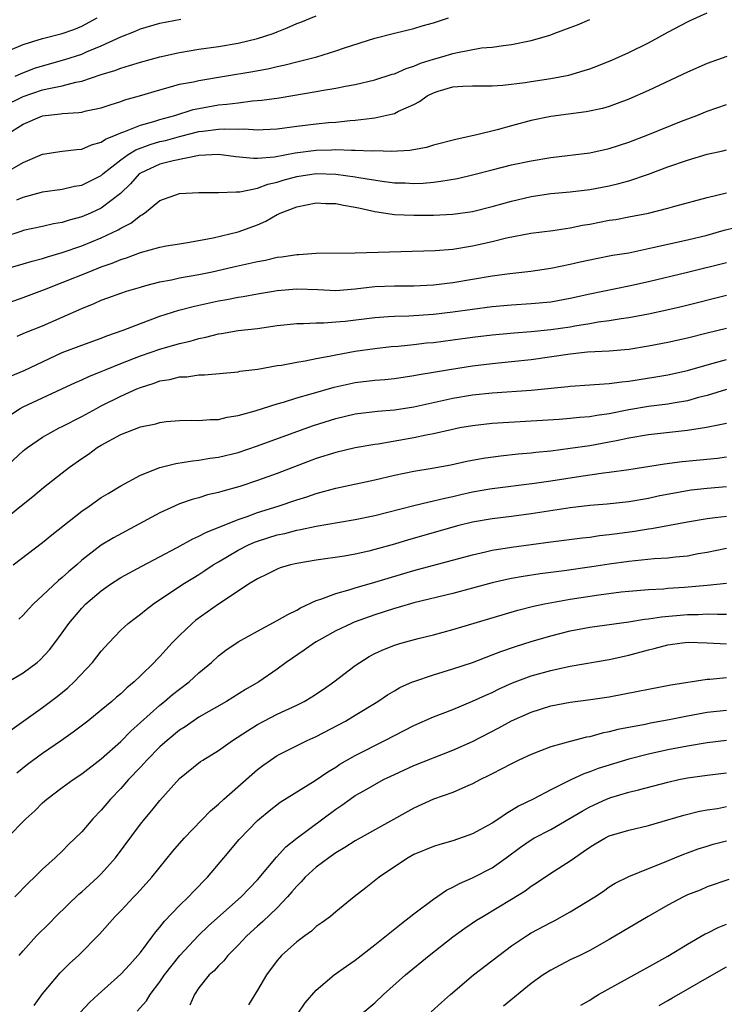
# Model space of a CAD drawing. Units: inches. Extents: x 2625000 to 2628000, y 1509000 to 1512000.
# Drawn here: x 2626375 to 2626447, y 1509530 to 1509631 of the extents above; entities that cross this region are included whole.
import ezdxf

# ---------------------------------------------------------------- set-up
doc = ezdxf.new("R2010")
doc.units = ezdxf.units.IN
doc.header["$MEASUREMENT"] = 0
doc.layers.add('LD26251509_2ft', color=73, linetype='Continuous')

msp = doc.modelspace()

# ---------------------------------------------------------------- linework, layer by layer
at = {"layer": 'LD26251509_2ft'}
for points, elevation in [([(2626373, 1509621.93), (2626375, 1509622.92), (2626377, 1509623.6), (2626377.79, 1509623.79), (2626379, 1509624.02), (2626380.39, 1509624.39), (2626381, 1509624.49), (2626383, 1509625.18), (2626384.4, 1509625.6), (2626385, 1509625.84), (2626385.9, 1509626.1), (2626387, 1509626.44), (2626389, 1509626.99), (2626391, 1509627.45), (2626393, 1509627.78), (2626395, 1509628.06), (2626397, 1509628.39), (2626399, 1509628.86), (2626400.6, 1509629.4), (2626401, 1509629.57), (2626402.04, 1509629.96), (2626403, 1509630.41), (2626403.44, 1509630.56), (2626405, 1509631.18)], 9892), ([(2626373.26, 1509619), (2626375, 1509620.09), (2626377, 1509620.97), (2626378.83, 1509621.17), (2626379, 1509621.21), (2626380.71, 1509621.29), (2626381, 1509621.34), (2626381.46, 1509621.46), (2626383, 1509621.78), (2626383.91, 1509622.09), (2626385, 1509622.42), (2626385.42, 1509622.58), (2626386.93, 1509623), (2626389, 1509623.63), (2626389.85, 1509623.85), (2626391, 1509624.18), (2626392.45, 1509624.45), (2626393, 1509624.58), (2626395.63, 1509625), (2626398.52, 1509625.48), (2626400.2, 1509625.8), (2626401, 1509625.99), (2626401.83, 1509626.17), (2626403, 1509626.47), (2626403.43, 1509626.57), (2626405.07, 1509627), (2626407, 1509627.6), (2626407.91, 1509627.91), (2626411, 1509628.9), (2626413, 1509629.42), (2626415, 1509629.9), (2626415.83, 1509630.17), (2626417, 1509630.46), (2626418.53, 1509631)], 9894), ([(2626373.66, 1509627.66), (2626375, 1509628.24), (2626377, 1509628.86), (2626379, 1509629.38), (2626380.21, 1509629.79), (2626381, 1509630.12), (2626382.59, 1509631)], 9888), ([(2626374.37, 1509612.37), (2626375, 1509612.63), (2626376.87, 1509613.13), (2626377, 1509613.17), (2626379, 1509613.44), (2626380.26, 1509613.74), (2626381, 1509613.85), (2626383, 1509614.85), (2626383.17, 1509615), (2626385, 1509616.46), (2626385.77, 1509617), (2626386.53, 1509617.47), (2626387.99, 1509618.01), (2626389, 1509618.31), (2626389.57, 1509618.43), (2626391, 1509618.84), (2626391.13, 1509618.87), (2626393, 1509619.34), (2626393.4, 1509619.4), (2626395, 1509619.59), (2626395.63, 1509619.63), (2626397, 1509619.59), (2626397.61, 1509619.61), (2626399, 1509619.52), (2626399.56, 1509619.56), (2626401, 1509619.61), (2626403, 1509619.89), (2626405, 1509620.14), (2626406.27, 1509620.27), (2626407, 1509620.32), (2626408.47, 1509620.47), (2626409, 1509620.5), (2626410.73, 1509620.73), (2626411, 1509620.75), (2626412.85, 1509621.15), (2626413, 1509621.21), (2626413.43, 1509621.43), (2626415, 1509622.13), (2626415.58, 1509622.42), (2626416.35, 1509623), (2626417, 1509623.32), (2626417.48, 1509623.48), (2626419, 1509623.92), (2626419.99, 1509623.99), (2626421, 1509624.03), (2626423, 1509624.02), (2626424.1, 1509624.1), (2626426.38, 1509624.38), (2626427, 1509624.48), (2626429, 1509624.77), (2626430.87, 1509625.13), (2626432.42, 1509625.58), (2626433, 1509625.77), (2626433.89, 1509626.11), (2626435.32, 1509626.68), (2626437, 1509627.44), (2626439, 1509628.44), (2626440.08, 1509629), (2626441, 1509629.53), (2626443, 1509630.59), (2626443.28, 1509630.72), (2626445, 1509631.5)], 9898), ([(2626372.98, 1509615), (2626375, 1509616.18), (2626377, 1509617.02), (2626379, 1509617.33), (2626380.49, 1509617.51), (2626381, 1509617.53), (2626382, 1509618), (2626383, 1509618.25), (2626383.43, 1509618.57), (2626384.53, 1509619), (2626385, 1509619.21), (2626385.3, 1509619.3), (2626387, 1509620), (2626388.38, 1509620.38), (2626389, 1509620.59), (2626390.52, 1509621), (2626392.41, 1509621.59), (2626393, 1509621.72), (2626395, 1509622.08), (2626395.86, 1509622.14), (2626397, 1509622.3), (2626398.48, 1509622.48), (2626399.45, 1509622.55), (2626401.2, 1509622.8), (2626405, 1509623.44), (2626405.55, 1509623.55), (2626407, 1509623.78), (2626408, 1509624), (2626409, 1509624.17), (2626411, 1509624.63), (2626412.79, 1509625.21), (2626413, 1509625.27), (2626414.19, 1509625.81), (2626415, 1509626.05), (2626415.66, 1509626.34), (2626417, 1509626.77), (2626417.86, 1509627), (2626419, 1509627.34), (2626419.45, 1509627.45), (2626421.9, 1509627.9), (2626423, 1509628), (2626424.17, 1509628.17), (2626425, 1509628.26), (2626427, 1509628.65), (2626428.82, 1509629.18), (2626429, 1509629.24), (2626429.43, 1509629.43), (2626431, 1509630.01), (2626431.73, 1509630.27), (2626433, 1509630.83)], 9896), ([(2626374.2, 1509625), (2626374.73, 1509625.27), (2626376.18, 1509625.82), (2626377, 1509626.09), (2626379.28, 1509626.72), (2626381, 1509627.27), (2626381.49, 1509627.49), (2626383, 1509628.11), (2626385, 1509629.04), (2626386.41, 1509629.59), (2626387, 1509629.86), (2626389, 1509630.43), (2626391.16, 1509630.84)], 9890), ([(2626447.02, 1509627.02), (2626445, 1509626.3), (2626443, 1509625.44), (2626439, 1509623.56), (2626437, 1509622.66), (2626435.8, 1509622.2), (2626435, 1509621.92), (2626434.29, 1509621.71), (2626432.64, 1509621.36), (2626429, 1509620.89), (2626427, 1509620.47), (2626425, 1509619.94), (2626423.52, 1509619.52), (2626421.44, 1509619), (2626419.42, 1509618.58), (2626417, 1509617.94), (2626416.28, 1509617.72), (2626414.59, 1509617.41), (2626412.71, 1509617.29), (2626411, 1509617.36), (2626410.66, 1509617.34), (2626409, 1509617.42), (2626408.6, 1509617.4), (2626407, 1509617.46), (2626406.57, 1509617.43), (2626405, 1509617.42), (2626402.86, 1509617.14), (2626400.73, 1509616.73), (2626399, 1509616.6), (2626398.59, 1509616.59), (2626396.77, 1509616.77), (2626395, 1509616.98), (2626393, 1509616.88), (2626392.86, 1509616.86), (2626390.36, 1509616.36), (2626389, 1509615.99), (2626387, 1509615.08), (2626386.89, 1509615), (2626386, 1509614), (2626384.98, 1509613.02), (2626383, 1509611.5), (2626381.89, 1509611), (2626381, 1509610.63), (2626379.71, 1509610.29), (2626379, 1509610.05), (2626378.1, 1509609.9), (2626377, 1509609.61), (2626375, 1509609.2), (2626374.86, 1509609.14), (2626373, 1509608.55)], 9900), ([(2626373, 1509605.22), (2626375, 1509605.8), (2626375.92, 1509606.08), (2626377, 1509606.34), (2626377.49, 1509606.51), (2626379, 1509606.96), (2626381, 1509607.66), (2626383, 1509608.47), (2626384.72, 1509609.28), (2626385, 1509609.45), (2626386.04, 1509609.96), (2626387, 1509610.76), (2626387.17, 1509610.83), (2626387.41, 1509611), (2626389, 1509612.27), (2626391, 1509612.99), (2626393, 1509613.12), (2626395, 1509613.09), (2626396.82, 1509613.18), (2626397, 1509613.16), (2626397.17, 1509613.17), (2626399, 1509613.56), (2626400.04, 1509613.96), (2626401, 1509614.16), (2626401.63, 1509614.37), (2626403, 1509614.74), (2626405, 1509615.04), (2626407, 1509614.97), (2626409, 1509614.7), (2626409.37, 1509614.63), (2626411.74, 1509614.26), (2626413, 1509614.11), (2626414.09, 1509614.09), (2626415, 1509614.03), (2626415.93, 1509614.07), (2626417, 1509614.18), (2626417.74, 1509614.26), (2626419.45, 1509614.55), (2626421, 1509614.91), (2626423, 1509615.43), (2626425, 1509615.93), (2626427, 1509616.36), (2626429, 1509616.69), (2626433, 1509617.17), (2626435, 1509617.6), (2626437, 1509618.25), (2626438.95, 1509619), (2626442.4, 1509620.4), (2626443.94, 1509621), (2626445, 1509621.44), (2626447, 1509622.11)], 9902), ([(2626373, 1509601.65), (2626375, 1509602.35), (2626377.18, 1509603.18), (2626379, 1509603.89), (2626381.75, 1509605), (2626383, 1509605.48), (2626384.13, 1509605.87), (2626385, 1509606.26), (2626385.57, 1509606.43), (2626387, 1509606.97), (2626389, 1509607.5), (2626389.63, 1509607.63), (2626391, 1509607.86), (2626392.02, 1509608.02), (2626394.47, 1509608.47), (2626397, 1509609.07), (2626399, 1509609.81), (2626399.84, 1509610.16), (2626401, 1509610.85), (2626401.11, 1509610.89), (2626401.32, 1509611), (2626403, 1509611.65), (2626405, 1509612.04), (2626405.98, 1509611.98), (2626407, 1509611.98), (2626407.8, 1509611.8), (2626409, 1509611.61), (2626409.49, 1509611.49), (2626411, 1509611.17), (2626413, 1509610.87), (2626415, 1509610.78), (2626417, 1509610.79), (2626419, 1509610.89), (2626421, 1509611.17), (2626423, 1509611.66), (2626425, 1509612.22), (2626427, 1509612.69), (2626429, 1509612.99), (2626431, 1509613.17), (2626433, 1509613.4), (2626435, 1509613.79), (2626435.98, 1509614.02), (2626437, 1509614.31), (2626439.02, 1509614.98), (2626441, 1509615.73), (2626443, 1509616.43), (2626445, 1509617.03), (2626446.62, 1509617.38), (2626447, 1509617.49)], 9904), ([(2626374.4, 1509598.4), (2626375.24, 1509598.76), (2626377, 1509599.47), (2626381, 1509601.24), (2626382.26, 1509601.74), (2626383, 1509602.07), (2626383.69, 1509602.31), (2626385, 1509602.81), (2626385.58, 1509603), (2626387, 1509603.43), (2626387.57, 1509603.57), (2626389, 1509603.97), (2626390.18, 1509604.18), (2626391, 1509604.37), (2626393, 1509604.72), (2626394.35, 1509605), (2626396.52, 1509605.48), (2626397.78, 1509605.78), (2626399, 1509606.04), (2626399.82, 1509606.18), (2626401, 1509606.47), (2626401.48, 1509606.52), (2626403, 1509606.77), (2626403.23, 1509606.77), (2626405, 1509606.89), (2626409, 1509606.93), (2626417.17, 1509607.17), (2626419, 1509607.31), (2626421, 1509607.63), (2626423, 1509608.09), (2626424.46, 1509608.46), (2626426.95, 1509608.95), (2626429.23, 1509609.23), (2626431, 1509609.49), (2626432.25, 1509609.75), (2626433, 1509609.88), (2626435, 1509610.26), (2626435.65, 1509610.35), (2626437, 1509610.6), (2626439, 1509611), (2626441, 1509611.51), (2626441.72, 1509611.72), (2626445, 1509612.61), (2626447, 1509613.08)], 9906), ([(2626373.71, 1509594.29), (2626375.1, 1509594.9), (2626379, 1509596.72), (2626381, 1509597.48), (2626383, 1509598.2), (2626383.57, 1509598.43), (2626385.23, 1509599), (2626387, 1509599.69), (2626389, 1509600.44), (2626390.94, 1509601.06), (2626392.53, 1509601.47), (2626395, 1509602), (2626395.85, 1509602.15), (2626397, 1509602.4), (2626397.53, 1509602.47), (2626399, 1509602.74), (2626400.64, 1509603), (2626401, 1509603.06), (2626403, 1509603.23), (2626405.17, 1509603.17), (2626407, 1509603.09), (2626409, 1509603.24), (2626411, 1509603.47), (2626413, 1509603.56), (2626415, 1509603.55), (2626417, 1509603.65), (2626419, 1509603.9), (2626423, 1509604.56), (2626424.81, 1509604.81), (2626426.95, 1509605.05), (2626429, 1509605.35), (2626431, 1509605.76), (2626432, 1509606), (2626433.64, 1509606.36), (2626435.32, 1509606.68), (2626437, 1509606.94), (2626439.46, 1509607.46), (2626443, 1509608.27), (2626445, 1509608.75), (2626445.94, 1509609), (2626446.76, 1509609.24), (2626449, 1509609.8)], 9908), ([(2626373, 1509589.88), (2626374.7, 1509591), (2626375, 1509591.16), (2626377, 1509592.08), (2626378.98, 1509593), (2626380.35, 1509593.65), (2626381, 1509593.93), (2626381.72, 1509594.28), (2626383, 1509594.77), (2626383.52, 1509595), (2626385, 1509595.6), (2626387, 1509596.38), (2626389, 1509597.07), (2626391, 1509597.65), (2626392.1, 1509597.9), (2626393, 1509598.17), (2626393.7, 1509598.3), (2626395, 1509598.64), (2626395.32, 1509598.68), (2626397, 1509598.97), (2626399, 1509599.2), (2626401, 1509599.48), (2626403, 1509599.7), (2626403.7, 1509599.7), (2626405, 1509599.77), (2626405.77, 1509599.77), (2626407, 1509599.86), (2626407.95, 1509599.95), (2626411, 1509600.32), (2626412.4, 1509600.4), (2626413, 1509600.45), (2626414.48, 1509600.48), (2626417, 1509600.65), (2626419, 1509600.89), (2626421, 1509601.16), (2626423, 1509601.42), (2626425, 1509601.61), (2626427, 1509601.74), (2626429, 1509601.93), (2626431, 1509602.28), (2626433, 1509602.72), (2626437, 1509603.55), (2626439, 1509604), (2626443, 1509604.94), (2626447, 1509605.93)], 9910), ([(2626371.04, 1509583), (2626375, 1509586.65), (2626375.19, 1509586.81), (2626375.44, 1509587), (2626377, 1509588.07), (2626378.7, 1509589), (2626379, 1509589.14), (2626381, 1509590.17), (2626382.5, 1509591), (2626383, 1509591.26), (2626385, 1509592.26), (2626386.64, 1509593), (2626387, 1509593.15), (2626388.41, 1509593.59), (2626389, 1509593.81), (2626390.03, 1509593.97), (2626391, 1509594.22), (2626391.76, 1509594.24), (2626393, 1509594.43), (2626393.57, 1509594.43), (2626397, 1509594.75), (2626397.2, 1509594.8), (2626399.03, 1509595.03), (2626401, 1509595.38), (2626401.44, 1509595.44), (2626403, 1509595.74), (2626403.86, 1509595.86), (2626405, 1509596.1), (2626406.34, 1509596.34), (2626407, 1509596.49), (2626409, 1509596.86), (2626411, 1509597.14), (2626412.67, 1509597.33), (2626413.38, 1509597.38), (2626415, 1509597.55), (2626416.3, 1509597.7), (2626417, 1509597.76), (2626419, 1509598.01), (2626421, 1509598.29), (2626423, 1509598.53), (2626425.25, 1509598.75), (2626427, 1509598.88), (2626429, 1509599.08), (2626431, 1509599.37), (2626431.46, 1509599.46), (2626433, 1509599.7), (2626433.85, 1509599.85), (2626435, 1509600), (2626436.21, 1509600.21), (2626437, 1509600.32), (2626439, 1509600.7), (2626440.9, 1509601.1), (2626442.52, 1509601.48), (2626447, 1509602.59)], 9912), ([(2626371.57, 1509578.43), (2626375, 1509581.21), (2626376.01, 1509581.99), (2626377.09, 1509582.91), (2626379, 1509584.42), (2626379.74, 1509585), (2626381, 1509585.87), (2626381.68, 1509586.32), (2626382.59, 1509587), (2626383, 1509587.25), (2626385, 1509588.33), (2626387, 1509589.11), (2626388.57, 1509589.43), (2626389, 1509589.57), (2626389.65, 1509589.65), (2626391, 1509589.78), (2626392.2, 1509589.8), (2626393, 1509589.78), (2626394.13, 1509589.87), (2626395, 1509589.88), (2626395.9, 1509590.1), (2626397, 1509590.26), (2626398.74, 1509590.74), (2626401, 1509591.47), (2626401.64, 1509591.64), (2626403, 1509592.07), (2626404.48, 1509592.48), (2626406.83, 1509593.17), (2626409, 1509593.65), (2626411, 1509593.88), (2626412.03, 1509593.97), (2626413, 1509594.07), (2626415, 1509594.36), (2626415.53, 1509594.47), (2626417, 1509594.71), (2626418.65, 1509595), (2626421, 1509595.37), (2626423, 1509595.61), (2626425, 1509595.79), (2626427, 1509596), (2626431, 1509596.6), (2626432.78, 1509596.78), (2626435, 1509596.89), (2626437, 1509597.08), (2626439, 1509597.4), (2626441, 1509597.79), (2626443, 1509598.24), (2626445, 1509598.75), (2626447, 1509599.23)], 9914), ([(2626373.99, 1509575), (2626377, 1509577.26), (2626377.94, 1509578.06), (2626381, 1509580.49), (2626381.76, 1509581), (2626383, 1509581.87), (2626383.7, 1509582.3), (2626385, 1509583.08), (2626387, 1509584.16), (2626389, 1509584.94), (2626390.63, 1509585.37), (2626392.35, 1509585.65), (2626393, 1509585.71), (2626394.1, 1509585.9), (2626395, 1509586.01), (2626397, 1509586.5), (2626399, 1509587.17), (2626403, 1509588.65), (2626404.73, 1509589.27), (2626407, 1509589.98), (2626409, 1509590.44), (2626411.28, 1509590.72), (2626413, 1509590.86), (2626415, 1509591.17), (2626419, 1509592.04), (2626421, 1509592.39), (2626423, 1509592.61), (2626427, 1509592.87), (2626430.76, 1509593.24), (2626431, 1509593.28), (2626433, 1509593.4), (2626434.47, 1509593.53), (2626435, 1509593.54), (2626436.27, 1509593.73), (2626437, 1509593.8), (2626439.77, 1509594.23), (2626441, 1509594.44), (2626443, 1509594.88), (2626445, 1509595.46), (2626445.62, 1509595.62), (2626447, 1509596.02)], 9916), ([(2626447, 1509592.95), (2626445, 1509592.34), (2626444.12, 1509592.12), (2626443, 1509591.79), (2626441.55, 1509591.55), (2626441, 1509591.44), (2626439, 1509591.19), (2626437, 1509590.85), (2626435, 1509590.45), (2626433.72, 1509590.28), (2626433, 1509590.15), (2626431.93, 1509590.07), (2626431, 1509589.97), (2626429.88, 1509589.88), (2626427, 1509589.68), (2626423, 1509589.45), (2626421, 1509589.23), (2626419.7, 1509589), (2626418.82, 1509588.82), (2626417, 1509588.39), (2626416.25, 1509588.25), (2626415, 1509587.98), (2626411.35, 1509587.35), (2626411, 1509587.31), (2626409, 1509586.95), (2626407, 1509586.49), (2626405, 1509585.86), (2626401, 1509584.35), (2626399, 1509583.62), (2626397.17, 1509583), (2626395.46, 1509582.54), (2626395, 1509582.38), (2626393.86, 1509582.14), (2626393, 1509581.86), (2626392.31, 1509581.69), (2626391, 1509581.22), (2626390.48, 1509581), (2626389, 1509580.32), (2626384.24, 1509577.76), (2626383, 1509576.99), (2626381, 1509575.45), (2626380.49, 1509575), (2626379.68, 1509574.32), (2626379, 1509573.69), (2626378.62, 1509573.38), (2626377, 1509571.85), (2626376.06, 1509571), (2626375.54, 1509570.46), (2626375, 1509569.85), (2626374.57, 1509569.43)], 9918), ([(2626373, 1509562.73), (2626375, 1509563.94), (2626376.43, 1509565), (2626376.74, 1509565.26), (2626377.7, 1509566.3), (2626378.25, 1509567), (2626379, 1509568.03), (2626379.67, 1509569), (2626381, 1509570.57), (2626381.41, 1509571), (2626383, 1509572.34), (2626383.94, 1509573), (2626385, 1509573.68), (2626387.14, 1509574.86), (2626390.76, 1509576.76), (2626392.36, 1509577.64), (2626393, 1509577.91), (2626393.69, 1509578.31), (2626397, 1509579.62), (2626397.93, 1509579.93), (2626399, 1509580.33), (2626401.1, 1509581), (2626403, 1509581.65), (2626404.04, 1509581.96), (2626405, 1509582.29), (2626407, 1509582.84), (2626411, 1509583.7), (2626413, 1509584.17), (2626415, 1509584.58), (2626416.88, 1509584.88), (2626418.78, 1509585.22), (2626420.41, 1509585.59), (2626422.08, 1509585.92), (2626423.85, 1509586.15), (2626425.66, 1509586.34), (2626427, 1509586.45), (2626427.48, 1509586.52), (2626429, 1509586.67), (2626431, 1509586.93), (2626433, 1509587.22), (2626435, 1509587.57), (2626435.73, 1509587.73), (2626437, 1509587.98), (2626439, 1509588.33), (2626443, 1509588.76), (2626444.93, 1509589.07), (2626445.13, 1509589.12), (2626447, 1509589.49)], 9920), ([(2626372.7, 1509557.3), (2626377, 1509560.4), (2626378.48, 1509561.52), (2626379.59, 1509562.41), (2626380.23, 1509563), (2626382.11, 1509565), (2626383, 1509566.15), (2626383.77, 1509567), (2626385, 1509568.29), (2626385.77, 1509569), (2626386.46, 1509569.54), (2626387, 1509569.93), (2626387.58, 1509570.42), (2626388.36, 1509571), (2626391.36, 1509573), (2626392.37, 1509573.63), (2626393, 1509574.01), (2626393.6, 1509574.4), (2626394.47, 1509575), (2626395, 1509575.31), (2626397, 1509576.49), (2626398, 1509577), (2626398.69, 1509577.31), (2626399, 1509577.42), (2626401, 1509578.05), (2626401.79, 1509578.21), (2626403, 1509578.54), (2626403.4, 1509578.6), (2626405, 1509578.95), (2626407.37, 1509579.37), (2626409, 1509579.64), (2626411, 1509580.05), (2626415, 1509581.08), (2626416.55, 1509581.45), (2626417, 1509581.53), (2626418.17, 1509581.83), (2626419, 1509582), (2626419.81, 1509582.19), (2626421, 1509582.46), (2626422.77, 1509582.77), (2626423, 1509582.81), (2626427.34, 1509583.34), (2626429, 1509583.58), (2626432.08, 1509584.08), (2626434.41, 1509584.41), (2626435, 1509584.47), (2626437, 1509584.74), (2626440.66, 1509585.34), (2626442.44, 1509585.56), (2626446.08, 1509585.92), (2626447, 1509586.04)], 9922), ([(2626447, 1509582.97), (2626445, 1509582.82), (2626443.37, 1509582.62), (2626441.66, 1509582.34), (2626439.99, 1509582.01), (2626439, 1509581.79), (2626437, 1509581.44), (2626434.79, 1509581.21), (2626433, 1509581.06), (2626431, 1509580.82), (2626427, 1509580.21), (2626425, 1509579.94), (2626423, 1509579.71), (2626421, 1509579.36), (2626419.6, 1509579), (2626414.45, 1509577.55), (2626413, 1509577.11), (2626411, 1509576.55), (2626410.4, 1509576.4), (2626409, 1509576.09), (2626407.88, 1509575.88), (2626405, 1509575.46), (2626403, 1509575.14), (2626402.38, 1509575), (2626401.32, 1509574.68), (2626401, 1509574.55), (2626399.98, 1509574.02), (2626399, 1509573.57), (2626398.07, 1509573), (2626397, 1509572.3), (2626395, 1509570.95), (2626392.68, 1509569.32), (2626392.29, 1509569), (2626391, 1509567.76), (2626390.26, 1509567), (2626389, 1509565.61), (2626388.69, 1509565.31), (2626388.42, 1509565), (2626387, 1509563.62), (2626386.36, 1509563), (2626385.61, 1509562.39), (2626385, 1509561.8), (2626384.56, 1509561.44), (2626384.09, 1509561), (2626383, 1509560.1), (2626381.62, 1509559), (2626380.14, 1509557.86), (2626378.94, 1509557), (2626377, 1509555.67), (2626375.46, 1509554.54), (2626374.35, 1509553.65)], 9924), ([(2626373.33, 1509547), (2626375.29, 1509549), (2626376.19, 1509549.81), (2626377, 1509550.63), (2626377.43, 1509551), (2626379, 1509552.18), (2626380.12, 1509553), (2626381, 1509553.59), (2626383, 1509555.13), (2626385, 1509556.91), (2626386.04, 1509557.96), (2626389, 1509560.62), (2626389.48, 1509561), (2626390.3, 1509561.7), (2626391, 1509562.26), (2626392, 1509563), (2626393, 1509563.92), (2626394.27, 1509565), (2626395, 1509565.68), (2626395.74, 1509566.26), (2626397, 1509567.1), (2626399, 1509568.21), (2626401, 1509569.28), (2626402.08, 1509569.92), (2626403, 1509570.35), (2626403.4, 1509570.6), (2626405, 1509571.33), (2626405.47, 1509571.47), (2626407, 1509572.07), (2626408.48, 1509572.48), (2626409, 1509572.65), (2626411, 1509573.22), (2626415, 1509574.41), (2626421, 1509576.03), (2626422.31, 1509576.31), (2626423, 1509576.48), (2626425, 1509576.79), (2626429, 1509577.34), (2626432.25, 1509577.75), (2626433, 1509577.83), (2626434.01, 1509577.99), (2626435, 1509578.1), (2626435.79, 1509578.21), (2626437.56, 1509578.44), (2626439, 1509578.67), (2626439.3, 1509578.7), (2626443, 1509579.39), (2626445, 1509579.74), (2626445.82, 1509579.82), (2626447, 1509579.98)], 9926), ([(2626447, 1509576.65), (2626445, 1509576.24), (2626444.1, 1509576.1), (2626443, 1509575.89), (2626441.78, 1509575.78), (2626441, 1509575.68), (2626439.59, 1509575.59), (2626437, 1509575.34), (2626435, 1509575.05), (2626433.22, 1509574.78), (2626430.38, 1509574.38), (2626427.93, 1509574.07), (2626426.19, 1509573.81), (2626425, 1509573.59), (2626424.5, 1509573.5), (2626423, 1509573.13), (2626421, 1509572.59), (2626419, 1509572.07), (2626415, 1509571.1), (2626413.38, 1509570.62), (2626413, 1509570.52), (2626411, 1509569.88), (2626408.88, 1509569.12), (2626408.6, 1509569), (2626407, 1509568.23), (2626405, 1509567.1), (2626404.84, 1509567), (2626403.76, 1509566.24), (2626401.93, 1509565), (2626401, 1509564.32), (2626399.13, 1509563), (2626397.78, 1509562.22), (2626395.82, 1509561), (2626393, 1509559.38), (2626391.58, 1509558.42), (2626391, 1509558.05), (2626389.74, 1509557), (2626389, 1509556.35), (2626387.66, 1509555), (2626387.36, 1509554.64), (2626387, 1509554.29), (2626385.78, 1509553), (2626385, 1509552.09), (2626383.96, 1509551), (2626383, 1509549.86), (2626382.15, 1509549), (2626381, 1509547.66), (2626379.65, 1509546.35), (2626379, 1509545.68), (2626378.29, 1509545), (2626377, 1509543.84), (2626376.18, 1509543), (2626375.57, 1509542.43), (2626374.15, 1509541)], 9928), ([(2626374.61, 1509535), (2626375, 1509535.46), (2626376.38, 1509537), (2626377.69, 1509538.31), (2626378.36, 1509539), (2626380.72, 1509541.28), (2626381, 1509541.51), (2626382.65, 1509543), (2626383, 1509543.36), (2626384.45, 1509545), (2626387, 1509548.44), (2626387.46, 1509549), (2626388.17, 1509549.83), (2626389, 1509550.88), (2626391, 1509553.11), (2626393.16, 1509554.84), (2626393.41, 1509555), (2626395, 1509555.97), (2626396.44, 1509557), (2626397.98, 1509557.98), (2626399, 1509558.66), (2626399.63, 1509559), (2626401, 1509559.71), (2626403, 1509560.62), (2626403.76, 1509561), (2626404.54, 1509561.46), (2626405.74, 1509562.26), (2626406.81, 1509563), (2626409, 1509564.67), (2626409.47, 1509565), (2626410.41, 1509565.59), (2626411, 1509565.91), (2626411.74, 1509566.26), (2626413, 1509566.77), (2626413.79, 1509567), (2626415.44, 1509567.44), (2626417, 1509567.84), (2626419, 1509568.38), (2626425.64, 1509570.36), (2626427.24, 1509570.76), (2626428.38, 1509571), (2626431, 1509571.49), (2626433.93, 1509571.93), (2626436.21, 1509572.21), (2626437, 1509572.29), (2626439, 1509572.45), (2626440.54, 1509572.54), (2626441, 1509572.59), (2626442.7, 1509572.7), (2626445, 1509572.9), (2626447, 1509573.12)], 9930), ([(2626376.13, 1509529.87), (2626377, 1509531.07), (2626378.79, 1509533.21), (2626379.8, 1509534.2), (2626380.66, 1509535), (2626382.82, 1509537.18), (2626384.41, 1509539), (2626385, 1509539.58), (2626386.34, 1509541), (2626386.67, 1509541.33), (2626388.19, 1509543), (2626390.33, 1509545.67), (2626391.48, 1509547), (2626394.19, 1509549.81), (2626395, 1509550.5), (2626395.55, 1509551), (2626399, 1509554.03), (2626399.55, 1509554.45), (2626400.31, 1509555), (2626401, 1509555.46), (2626404.08, 1509557), (2626405, 1509557.41), (2626408, 1509559), (2626409, 1509559.59), (2626411.3, 1509561), (2626412.31, 1509561.69), (2626413, 1509562.1), (2626413.57, 1509562.43), (2626414.85, 1509563), (2626415, 1509563.06), (2626417, 1509563.73), (2626419, 1509564.33), (2626421, 1509565), (2626423, 1509565.76), (2626423.89, 1509566.11), (2626425.38, 1509566.62), (2626427, 1509567.13), (2626429, 1509567.72), (2626431, 1509568.23), (2626433, 1509568.6), (2626437, 1509569.14), (2626438.59, 1509569.41), (2626439, 1509569.45), (2626440.33, 1509569.67), (2626443, 1509569.91), (2626444.09, 1509569.91), (2626445, 1509569.96), (2626446.07, 1509569.93), (2626447, 1509569.95)], 9932), ([(2626380.85, 1509529.15), (2626381.8, 1509530.2), (2626382.67, 1509531), (2626385, 1509533.07), (2626385.91, 1509534.09), (2626386.76, 1509535), (2626387, 1509535.29), (2626388.28, 1509537), (2626388.58, 1509537.42), (2626389, 1509537.89), (2626389.48, 1509538.52), (2626391, 1509540.11), (2626391.94, 1509541), (2626392.44, 1509541.56), (2626393.87, 1509543), (2626395.53, 1509545), (2626397.13, 1509546.87), (2626399, 1509548.81), (2626399.21, 1509549), (2626400.18, 1509549.82), (2626401.32, 1509550.68), (2626404.9, 1509552.9), (2626406.19, 1509553.81), (2626407, 1509554.28), (2626407.43, 1509554.57), (2626409, 1509555.46), (2626412.03, 1509557), (2626413, 1509557.52), (2626415, 1509558.53), (2626417, 1509559.42), (2626419, 1509560.19), (2626421, 1509561.02), (2626422.35, 1509561.66), (2626423, 1509561.93), (2626423.71, 1509562.29), (2626425.1, 1509562.9), (2626427, 1509563.61), (2626429, 1509564.17), (2626430.51, 1509564.51), (2626431, 1509564.61), (2626435, 1509565.29), (2626437, 1509565.74), (2626439, 1509566.29), (2626439.58, 1509566.42), (2626441, 1509566.8), (2626442.46, 1509567), (2626443.06, 1509567.06), (2626445.01, 1509567.01), (2626447, 1509566.9)], 9934), ([(2626386.69, 1509529.31), (2626387.63, 1509530.37), (2626388.01, 1509531), (2626389, 1509532.31), (2626389.46, 1509533), (2626391.04, 1509535), (2626392.95, 1509537.05), (2626393.97, 1509538.03), (2626397.32, 1509541), (2626399, 1509542.74), (2626400.94, 1509545.06), (2626401.89, 1509546.11), (2626403, 1509547), (2626407, 1509549.99), (2626407.61, 1509550.39), (2626408.46, 1509551), (2626409, 1509551.36), (2626409.87, 1509551.87), (2626411, 1509552.51), (2626411.9, 1509553), (2626413, 1509553.54), (2626415, 1509554.46), (2626419, 1509556), (2626421, 1509556.92), (2626423.7, 1509558.3), (2626425, 1509559.01), (2626427, 1509559.92), (2626429, 1509560.55), (2626431, 1509560.92), (2626432.84, 1509561.16), (2626435, 1509561.49), (2626437.96, 1509562.04), (2626439, 1509562.26), (2626441.3, 1509562.7), (2626445, 1509563.28), (2626445.28, 1509563.28), (2626447, 1509563.45)], 9936), ([(2626447, 1509560.09), (2626445, 1509559.86), (2626443, 1509559.49), (2626441.12, 1509559.12), (2626439.22, 1509558.78), (2626438.66, 1509558.66), (2626435.88, 1509558.12), (2626435, 1509557.88), (2626434.26, 1509557.74), (2626433, 1509557.39), (2626432.66, 1509557.34), (2626431, 1509556.92), (2626429, 1509556.37), (2626427.94, 1509555.94), (2626427, 1509555.58), (2626425.75, 1509555), (2626425, 1509554.63), (2626423.94, 1509554.06), (2626423, 1509553.6), (2626422.61, 1509553.39), (2626421.8, 1509553), (2626421, 1509552.57), (2626420.27, 1509552.27), (2626419, 1509551.69), (2626417, 1509550.99), (2626415, 1509550.09), (2626409, 1509546.75), (2626407.94, 1509546.06), (2626407, 1509545.51), (2626406.28, 1509545), (2626405, 1509544.03), (2626403.88, 1509543), (2626403.46, 1509542.54), (2626403, 1509542.1), (2626402.5, 1509541.5), (2626402.06, 1509541), (2626401, 1509539.89), (2626399.54, 1509538.46), (2626399, 1509538), (2626397.89, 1509537), (2626397, 1509536.05), (2626395.96, 1509535), (2626395.54, 1509534.46), (2626395, 1509533.94), (2626394.56, 1509533.44), (2626394.06, 1509533), (2626393, 1509531.68), (2626392.53, 1509531), (2626392.08, 1509529.92)], 9938), ([(2626447, 1509556.99), (2626445, 1509556.76), (2626443, 1509556.43), (2626441, 1509556.05), (2626439, 1509555.61), (2626437, 1509555.1), (2626433.87, 1509554.13), (2626433, 1509553.79), (2626432.4, 1509553.6), (2626431, 1509552.94), (2626429, 1509551.94), (2626427.2, 1509551), (2626425.72, 1509550.28), (2626425, 1509549.83), (2626424.46, 1509549.54), (2626423.68, 1509549), (2626423, 1509548.56), (2626421, 1509547.44), (2626419, 1509546.73), (2626417.64, 1509546.36), (2626417, 1509546.15), (2626415, 1509545.32), (2626414.41, 1509545), (2626413, 1509544.06), (2626411.43, 1509543), (2626410.08, 1509541.92), (2626408.89, 1509541), (2626407, 1509539.47), (2626406.45, 1509539), (2626405.62, 1509538.38), (2626405, 1509537.95), (2626404.52, 1509537.48), (2626403.83, 1509537), (2626403, 1509536.38), (2626401.46, 1509535), (2626401.23, 1509534.77), (2626401, 1509534.48), (2626399.9, 1509533), (2626399, 1509531.45), (2626398.07, 1509529.93)], 9940), ([(2626403.09, 1509529), (2626403.86, 1509530.14), (2626405, 1509531.46), (2626406.84, 1509533), (2626408.1, 1509533.9), (2626409, 1509534.52), (2626411, 1509536.08), (2626413.72, 1509538.28), (2626415, 1509539.27), (2626417, 1509540.77), (2626418.33, 1509541.67), (2626419, 1509541.98), (2626419.65, 1509542.35), (2626421, 1509542.94), (2626423, 1509543.98), (2626424.43, 1509545), (2626425.91, 1509546.09), (2626427, 1509546.84), (2626427.28, 1509547), (2626429, 1509547.9), (2626431, 1509549.04), (2626432.22, 1509549.78), (2626433, 1509550.21), (2626434.72, 1509551), (2626435.17, 1509551.17), (2626437, 1509551.7), (2626437.97, 1509551.97), (2626441, 1509552.75), (2626442.12, 1509553), (2626443, 1509553.17), (2626445, 1509553.47), (2626447, 1509553.7)], 9942), ([(2626409, 1509528.48), (2626411, 1509530.16), (2626411.89, 1509531), (2626414.13, 1509533), (2626416.57, 1509535), (2626419, 1509536.92), (2626420.21, 1509537.79), (2626421.4, 1509538.6), (2626422.04, 1509539), (2626425, 1509540.75), (2626426.39, 1509541.61), (2626427, 1509542.09), (2626427.56, 1509542.44), (2626429, 1509543.41), (2626431, 1509544.68), (2626431.42, 1509545), (2626432.37, 1509545.63), (2626433, 1509546.08), (2626433.56, 1509546.44), (2626434.53, 1509547), (2626435, 1509547.24), (2626437, 1509547.84), (2626439, 1509548.31), (2626441, 1509548.87), (2626442.64, 1509549.36), (2626444.23, 1509549.77), (2626445, 1509549.91), (2626446.06, 1509550.06), (2626447, 1509550.24)], 9944), ([(2626416.77, 1509529.23), (2626417.81, 1509530.19), (2626418.74, 1509531), (2626421.11, 1509533), (2626423.68, 1509535), (2626425, 1509535.97), (2626426.51, 1509537), (2626427, 1509537.3), (2626429, 1509538.39), (2626429.41, 1509538.59), (2626431, 1509539.48), (2626433.53, 1509541), (2626434.41, 1509541.59), (2626435, 1509542.02), (2626435.61, 1509542.39), (2626437, 1509543.09), (2626439, 1509543.9), (2626440.47, 1509544.47), (2626441.69, 1509545), (2626442.62, 1509545.38), (2626443, 1509545.5), (2626444.09, 1509545.91), (2626445, 1509546.2), (2626445.62, 1509546.38), (2626447, 1509546.74)], 9946), ([(2626447.23, 1509542.77), (2626445, 1509542.01), (2626444.3, 1509541.7), (2626443, 1509541.2), (2626442.6, 1509541), (2626441, 1509540.16), (2626438.96, 1509539), (2626435, 1509536.64), (2626433, 1509535.5), (2626431.99, 1509535), (2626431, 1509534.54), (2626429, 1509533.51), (2626428.24, 1509533), (2626427, 1509532.12), (2626424.18, 1509529.82)], 9948), ([(2626432.08, 1509529.92), (2626433, 1509530.44), (2626433.33, 1509530.67), (2626433.9, 1509531), (2626437.54, 1509533), (2626439.75, 1509534.25), (2626441, 1509534.92), (2626443, 1509536.16), (2626444.8, 1509537.2), (2626445, 1509537.29), (2626446.13, 1509537.87), (2626447, 1509538.19)], 9950), ([(2626440.11, 1509529.89), (2626441, 1509530.38), (2626441.38, 1509530.62), (2626443, 1509531.54), (2626445, 1509532.71), (2626447, 1509533.84)], 9952)]:
    msp.add_lwpolyline(points, dxfattribs=dict(at, elevation=elevation))

doc.saveas('drawing.dxf')
